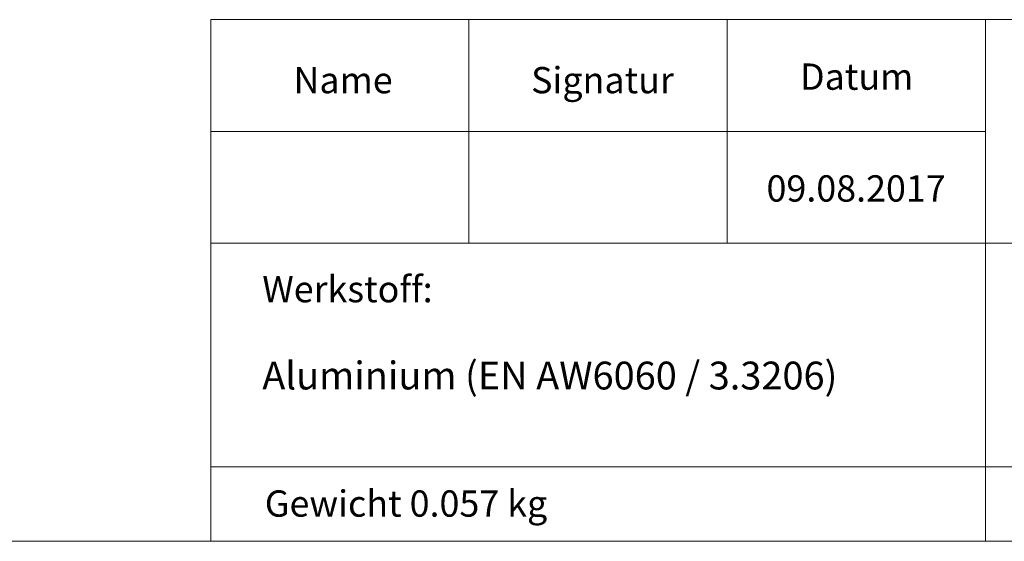
# Model space of a CAD drawing. Units: millimetres. Extents: x 12 to 730, y 12 to 513.
# Drawn here: x 371 to 512, y 12 to 87 of the extents above; entities that cross this region are included whole.
import ezdxf

# ---------------------------------------------------------------- set-up
doc = ezdxf.new("R2010")
doc.units = ezdxf.units.MM
doc.header["$LTSCALE"] = 2.5
doc.styles.add('SLDTEXTSTYLE0', font='TXT', dxfattribs={"width": 0.75})

msp = doc.modelspace()

# ---------------------------------------------------------------- linework, layer by layer
at = {"color": 7, "linetype": 'Continuous', "lineweight": 0}
for p, q in [((398.5, 86.88), (435.32, 86.88)), ((398.5, 86.88), (398.5, 70.94)), ((435.32, 86.88), (472.15, 86.88)), ((435.32, 55), (435.32, 86.88)), ((472.15, 86.88), (509, 86.88)), ((472.15, 86.88), (472.15, 55)), ((509, 86.88), (730, 86.88)), ((509, 86.88), (509, 12.5)), ((398.5, 70.94), (435.32, 70.94)), ((398.5, 55), (398.5, 70.94)), ((435.32, 70.94), (472.15, 70.94)), ((472.15, 70.94), (509, 70.94)), ((435.32, 55), (398.5, 55)), ((398.5, 55), (398.5, 23.12)), ((472.15, 55), (435.32, 55)), ((472.15, 55), (509, 55)), ((509, 55), (697.5, 55)), ((398.5, 23.12), (730, 23.12)), ((398.5, 12.5), (398.5, 23.12)), ((12.5, 12.5), (730, 12.5))]:
    msp.add_line(p, q, dxfattribs=at)

# ---------------------------------------------------------------- texts
at = {"color": 7, "linetype": 'Continuous', "lineweight": 0, "style": 'SLDTEXTSTYLE0'}
for s, insert, char_height, attachment_point in [('Name', (417.38, 80.13), 3.75, 2), ('Signatur', (454.38, 80.13), 3.75, 2), ('Datum', (490.64, 80.63), 3.75, 2), ('09.08.2017', (490.56, 64.69), 3.75, 2), ('Werkstoff:', (405.85, 50.33), 3.75, 1), ('Aluminium (EN AW6060 / 3.3206)', (405.85, 38.12), 3.9687, 1), ('Gewicht 0.057 kg', (426.36, 19.76), 3.75, 2)]:
    msp.add_mtext(s, dxfattribs=dict(at, insert=insert, char_height=char_height, attachment_point=attachment_point))

doc.saveas('drawing.dxf')
